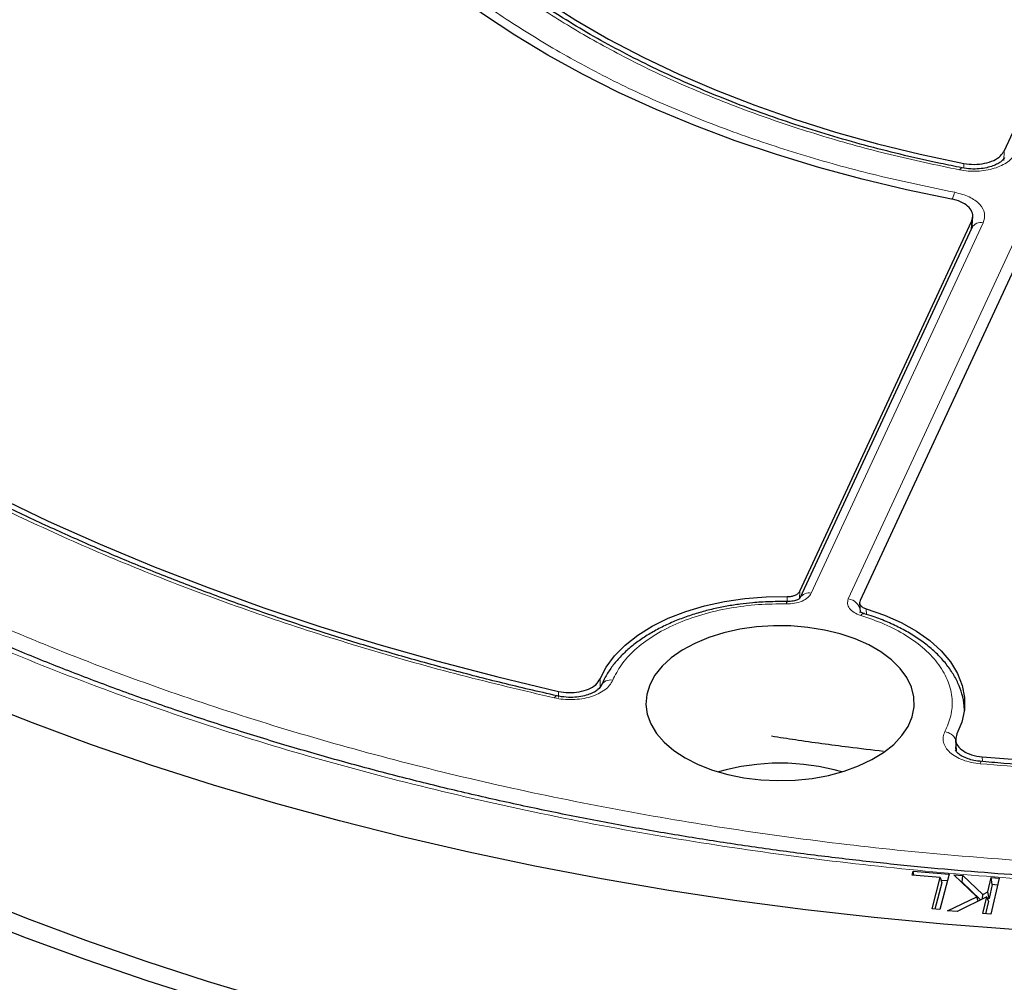
# Model space of a CAD drawing. Units: millimetres. Extents: x 0 to 420, y 0 to 297.
# Drawn here: x 279 to 302, y 171 to 193 of the extents above; entities that cross this region are included whole.
import ezdxf

# ---------------------------------------------------------------- set-up
doc = ezdxf.new("R2010")
doc.units = ezdxf.units.MM

msp = doc.modelspace()

# ---------------------------------------------------------------- linework, layer by layer
at = {"color": 7, "linetype": 'Continuous', "lineweight": 25}
for p, q in [((301.734, 190.0238), (305.1733, 197.4338)), ((297.0562, 179.9456), (300.9933, 188.428)), ((301.0069, 188.3078), (301.0178, 188.5234)), ((300.9983, 188.2687), (297.0617, 179.7874)), ((302.3732, 188.2145), (298.4361, 179.7321)), ((300.9965, 188.3173), (300.9943, 188.3003)), ((301.0057, 188.3204), (301.0001, 188.2724)), ((296.7545, 179.7075), (296.6068, 179.7102)), ((298.4264, 179.6844), (298.4374, 179.4654)), ((300.6228, 176.5478), (300.6369, 176.2916)), ((299.6281, 173.4494), (299.6517, 173.5391)), ((300.2722, 173.3931), (299.6281, 173.4494)), ((299.6517, 173.5391), (300.4736, 173.4674)), ((299.6665, 173.446), (299.6517, 173.5391)), ((300.0842, 172.6749), (300.2722, 173.3931)), ((300.4736, 173.4674), (300.2621, 172.6594)), ((300.2722, 173.3931), (300.3066, 173.2678)), ((300.4333, 173.3133), (300.2907, 173.3257)), ((300.5799, 173.455), (300.7891, 173.4389)), ((301.1094, 172.9521), (300.5799, 173.455)), ((300.7707, 173.2828), (300.7891, 173.4389)), ((300.7891, 173.4389), (301.2437, 173.0026)), ((301.3617, 173.0608), (301.4375, 173.389)), ((301.6179, 173.375), (301.4283, 172.5544)), ((301.4375, 173.389), (301.6179, 173.375)), ((301.4634, 173.2294), (301.4375, 173.389)), ((300.3066, 173.2678), (300.15, 172.6692)), ((300.7707, 173.2828), (300.7604, 173.2835)), ((301.1928, 172.8776), (300.7707, 173.2828)), ((301.4634, 173.2294), (301.3902, 172.9119)), ((301.5821, 173.2202), (301.4634, 173.2294)), ((300.4355, 172.6309), (301.1094, 172.9521)), ((301.3358, 172.9485), (300.6605, 172.6136)), ((301.1373, 172.8501), (301.1094, 172.9521)), ((301.2391, 172.9005), (301.2437, 173.0026)), ((301.2437, 173.0026), (301.3617, 173.0608)), ((301.2479, 172.5684), (301.3358, 172.9485)), ((301.3762, 172.8516), (301.3358, 172.9485)), ((301.3902, 172.9119), (301.3577, 172.8959)), ((301.3902, 172.9119), (301.3617, 173.0608)), ((300.2621, 172.6594), (300.0842, 172.6749)), ((301.3762, 172.8516), (301.3096, 172.5636)), ((300.6605, 172.6136), (300.4355, 172.6309)), ((301.4283, 172.5544), (301.2479, 172.5684))]:
    msp.add_line(p, q, dxfattribs=at)
at = {"color": 8, "linetype": 'Continuous', "lineweight": 18}
for p, q in [((301.734, 190.0238), (301.7274, 189.8059)), ((300.8108, 189.6338), (300.8142, 189.7404)), ((300.9836, 188.237), (300.9933, 188.428)), ((301.2575, 188.3817), (297.3209, 179.9004)), ((298.1677, 179.7694), (302.1043, 188.2507)), ((301.0013, 188.3559), (300.9965, 188.3173)), ((297.0562, 179.9456), (297.0506, 179.7782)), ((296.7652, 179.6888), (296.7694, 179.8235)), ((298.4353, 179.4528), (298.4436, 179.5016)), ((298.4436, 179.5016), (298.4473, 179.5098)), ((298.5787, 179.5436), (298.585, 179.4143)), ((292.4905, 177.9429), (292.4843, 177.7541)), ((291.5305, 177.5112), (291.535, 177.6535)), ((301.2323, 176.1535), (301.2383, 176.0476))]:
    msp.add_line(p, q, dxfattribs=at)
at = {"color": 7, "linetype": 'Continuous', "lineweight": 25, "flags": 128}
for points in [[(286.999, 197.7157), (287.3667, 197.1388), (287.782, 196.5728), (288.2439, 196.0189), (288.7515, 195.4785), (289.3035, 194.9528), (289.8986, 194.443), (290.5355, 193.9503), (291.2126, 193.4759), (291.9285, 193.0209), (292.6815, 192.5862), (293.4698, 192.1729), (294.2916, 191.782), (295.145, 191.4143), (296.0281, 191.0708), (296.9387, 190.7521), (297.8748, 190.4591), (298.8343, 190.1924), (299.8148, 189.9527), (300.8142, 189.7404)], [(300.5288, 188.9257), (299.4975, 189.1389), (298.4845, 189.3795), (297.4919, 189.6471), (296.522, 189.9409), (295.5768, 190.2605), (294.6583, 190.6051), (293.7685, 190.9739), (292.9093, 191.3662), (292.0827, 191.7811), (291.2903, 192.2178), (290.534, 192.6752), (289.8152, 193.1524), (289.1357, 193.6483), (288.4968, 194.162), (287.8999, 194.6922), (287.3464, 195.2379), (286.8373, 195.7979), (286.3739, 196.3708), (285.9571, 196.9556), (285.5878, 197.551)], [(278.6907, 182.1066), (279.8503, 181.5526), (281.0413, 181.0213), (282.2625, 180.5133), (283.5124, 180.0291), (284.7896, 179.5693), (286.0927, 179.1345), (287.4204, 178.725), (288.771, 178.3414), (290.143, 177.9842), (291.535, 177.6535)], [(292.4905, 177.9429), (292.6285, 178.2116), (292.819, 178.4693), (293.0594, 178.7128), (293.3465, 178.9387), (293.6766, 179.1442), (294.0453, 179.3265), (294.4478, 179.4832), (294.8787, 179.6122), (295.3324, 179.7118), (295.8029, 179.7808), (296.284, 179.8182), (296.7694, 179.8235)], [(298.5787, 179.5436), (298.9944, 179.3989), (299.3787, 179.2277), (299.7264, 179.0321), (300.033, 178.8149), (300.2945, 178.5788), (300.5073, 178.3269), (300.6688, 178.0626), (300.7767, 177.7894), (300.8297, 177.5109), (300.827, 177.2306), (300.7687, 176.9524), (300.6555, 176.6799)], [(301.2323, 176.1535), (302.7242, 176.038), (304.2219, 175.9514), (305.7239, 175.8938), (307.2283, 175.8652), (308.7335, 175.8656), (310.2378, 175.8951), (311.7396, 175.9537), (313.2372, 176.0412), (314.7289, 176.1575), (316.213, 176.3026), (317.6878, 176.4763), (319.1518, 176.6783), (320.6033, 176.9085), (322.0406, 177.1666), (323.4621, 177.4523), (324.8663, 177.7653), (326.2516, 178.1052), (327.6164, 178.4717), (328.9592, 178.8643), (330.2785, 179.2827)], [(294.435, 176.1304), (294.7305, 175.9804), (295.0569, 175.8534), (295.4087, 175.7516), (295.7802, 175.6765), (296.1653, 175.6295), (296.5576, 175.6113), (296.9507, 175.6223), (297.3382, 175.6621), (297.7136, 175.7302), (298.0709, 175.8255), (298.4042, 175.9464), (298.7079, 176.0909), (298.9771, 176.2566), (299.2074, 176.4409), (299.3951, 176.6406), (299.5369, 176.8525), (299.6306, 177.0732), (299.6747, 177.299), (299.6684, 177.5262), (299.6118, 177.751), (299.5059, 177.9698), (299.3523, 178.179), (299.1537, 178.3752), (298.9133, 178.5551), (298.635, 178.7157), (298.3234, 178.8545), (297.9836, 178.9692), (297.6212, 179.0578), (297.2422, 179.119), (296.8527, 179.1516), (296.4592, 179.1553), (296.0681, 179.1298), (295.6858, 179.0757), (295.3187, 178.9938), (294.9727, 178.8855), (294.6535, 178.7526), (294.3665, 178.5972), (294.1162, 178.4218), (293.9068, 178.2294), (293.7417, 178.0232), (293.6237, 177.8064), (293.5547, 177.5827), (293.5358, 177.3558), (293.5673, 177.1293), (293.6487, 176.907), (293.7787, 176.6926), (293.9551, 176.4895), (294.1751, 176.3011), (294.435, 176.1304)], [(301.9421, 172.2016), (300.3483, 172.324), (298.7619, 172.4749), (297.1844, 172.6542), (295.6173, 172.8617), (294.0622, 173.0973), (292.5205, 173.3607), (290.9937, 173.6516), (289.4834, 173.9698), (287.9909, 174.315), (286.5177, 174.6868), (285.0653, 175.0848), (283.635, 175.5088), (282.2283, 175.9582), (280.8464, 176.4327), (279.4908, 176.9317), (278.1627, 177.4548)], [(284.9283, 170.5866), (283.5001, 171.0151), (282.0958, 171.4692), (280.7168, 171.9484), (279.3644, 172.4522), (278.0399, 172.9802)], [(283.5397, 170.5769), (282.1187, 171.0282), (280.7227, 171.5048), (279.353, 172.0061), (278.011, 172.5319)]]:
    msp.add_lwpolyline(points, dxfattribs=at)
at = {"color": 8, "linetype": 'Continuous', "lineweight": 18, "flags": 128}
for points in [[(300.715, 189.5917), (300.7326, 189.6172), (300.7495, 189.6331), (300.7652, 189.639), (300.7711, 189.6385)], [(296.7487, 179.6563), (296.7506, 179.6835), (296.7525, 179.7011), (296.7543, 179.7084), (296.7558, 179.7053), (296.756, 179.7044)], [(291.5018, 177.5496), (291.4943, 177.5505), (291.4766, 177.5451), (291.4574, 177.5296), (291.4375, 177.5045)], [(301.1877, 175.9963), (301.1959, 176.0232), (301.2037, 176.0404), (301.211, 176.0475), (301.213, 176.0476)]]:
    msp.add_lwpolyline(points, dxfattribs=at)
at = {"color": 8, "linetype": 'Continuous', "lineweight": 18}
for centre, radius, start, end in [((301.1951, 188.7705), 0.6635, 152.34367, 166.80718), ((301.2001, 188.1596), 0.2293, 75.50867, 151.61138), ((297.2636, 179.6776), 0.2301, 75.591, 150.44984), ((298.1335, 179.4583), 0.313, 7.95869, 83.72579), ((298.5236, 179.3488), 0.0842, 79.74514, 148.47098), ((292.7204, 177.6811), 0.2339, 76.6011, 153.87634), ((300.3242, 176.3927), 0.344, 27.38018, 80.7001)]:
    msp.add_arc(centre, radius, start, end, dxfattribs=at)
at = {"color": 7, "linetype": 'Continuous', "lineweight": 25}
msp.add_arc((296.6068, 170.9468), 5.0634, 73.81275, 106.18725, dxfattribs=at)
at = {"color": 8, "linetype": 'Continuous', "lineweight": 18}
for points, knots in [([(308.1507, 173.164), (307.2257, 173.1705), (305.3628, 173.1837), (302.5579, 173.3192), (299.7346, 173.543), (296.9061, 173.8659), (294.0844, 174.2876), (291.2848, 174.8094), (288.5234, 175.431), (285.8179, 176.1503), (283.1829, 176.965), (280.633, 177.8714), (278.1822, 178.8649), (275.8439, 179.9398), (273.6293, 181.0897), (271.5481, 182.308), (269.6106, 183.586), (267.8235, 184.9153), (266.1916, 186.2874), (264.7165, 187.6952), (263.3998, 189.1309), (262.2355, 190.5938), (261.2144, 192.0919), (260.333, 193.6346), (259.5959, 195.224), (259.0122, 196.8539), (258.5895, 198.5188), (258.3351, 200.2108), (258.2548, 201.9212), (258.3523, 203.6398), (258.6293, 205.3579), (259.0858, 207.0665), (259.7198, 208.7561), (260.5273, 210.4175), (261.5028, 212.0422), (262.6392, 213.6225), (263.9265, 215.1495), (265.3544, 216.6164), (266.9103, 218.0177), (268.5865, 219.3482), (270.3603, 220.6099), (271.6343, 221.3947), (272.2669, 221.7843)], [0, 0, 0, 0, 0.0238317, 0.0480004, 0.0724803, 0.0972433, 0.1222599, 0.1475556, 0.1730137, 0.1985984, 0.2242729, 0.25, 0.2757267, 0.301401, 0.3269857, 0.352444, 0.3777401, 0.4027563, 0.4275191, 0.451999, 0.476168, 0.5, 0.5238316, 0.5480004, 0.5724803, 0.5972433, 0.6222599, 0.6475556, 0.6730137, 0.6985984, 0.7242729, 0.75, 0.7757267, 0.801401, 0.8269857, 0.852444, 0.8777401, 0.9027563, 0.9275191, 0.951999, 0.9761681, 1, 1, 1, 1]), ([(285.8524, 197.5964), (286.054, 197.2708), (286.458, 196.6182), (287.229, 195.6759), (288.1163, 194.7664), (289.1275, 193.9011), (290.2417, 193.0811), (291.0714, 192.5803), (291.4854, 192.3304)], [0, 0, 0, 0, 0.1660812, 0.332788, 0.5, 0.6672056, 0.8339156, 1, 1, 1, 1]), ([(292.1054, 192.6883), (291.7135, 192.9246), (290.9284, 193.3981), (289.8719, 194.1724), (288.9109, 194.989), (288.0647, 195.8469), (287.3263, 196.7357), (286.9361, 197.3513), (286.7413, 197.6585)], [0, 0, 0, 0, 0.166101, 0.3328063, 0.5, 0.667187, 0.8338956, 1, 1, 1, 1]), ([(300.715, 189.5917), (300.1828, 189.7041), (299.1166, 189.9294), (297.577, 190.3556), (296.0909, 190.8441), (294.6763, 191.3989), (293.335, 192.0088), (292.5148, 192.4621), (292.1054, 192.6883)], [0, 0, 0, 0, 0.166101, 0.3328063, 0.5, 0.667187, 0.8338956, 1, 1, 1, 1]), ([(291.4854, 192.3304), (291.9183, 192.0913), (292.7858, 191.6124), (294.2062, 190.9692), (295.7052, 190.3854), (297.2807, 189.8732), (298.913, 189.4281), (300.0433, 189.1949), (300.6075, 189.0785)], [0, 0, 0, 0, 0.1660812, 0.332788, 0.5, 0.6672056, 0.8339156, 1, 1, 1, 1]), ([(302.0032, 189.9883), (301.9816, 189.9509), (301.9384, 189.8758), (301.8251, 189.7761), (301.682, 189.6911), (301.5112, 189.6249), (301.3208, 189.58), (301.1187, 189.5588), (300.9125, 189.5601), (300.7807, 189.5812), (300.715, 189.5917)], [0, 0, 0, 0, 0.12515978, 0.25046559, 0.37522736, 0.50015796, 0.62535646, 0.74992497, 0.875155, 1, 1, 1, 1]), ([(300.6075, 189.0785), (300.7229, 189.0479), (300.9534, 188.9867), (301.1912, 188.8103), (301.3151, 188.5987), (301.2767, 188.454), (301.2575, 188.3817)], [0, 0, 0, 0, 0.2504485, 0.5001912, 0.7500249, 1, 1, 1, 1]), ([(291.4375, 177.5045), (290.7202, 177.6739), (289.2855, 178.0127), (287.1907, 178.6021), (285.1439, 179.2494), (283.1555, 179.9594), (281.2323, 180.7271), (279.3854, 181.5507), (277.6112, 182.4229), (276.4991, 183.0462), (275.943, 183.3579)], [0, 0, 0, 0, 0.1246668, 0.2493357, 0.3746657, 0.5, 0.6253301, 0.7506643, 0.8753311, 1, 1, 1, 1]), ([(338.9163, 182.7675), (338.2996, 182.4444), (337.0662, 181.7981), (335.0896, 180.8996), (333.0227, 180.0562), (330.852, 179.2742), (328.599, 178.5607), (326.2639, 177.9186), (323.8639, 177.3531), (321.4063, 176.8672), (318.9045, 176.4631), (316.3722, 176.1434), (313.8181, 175.908), (311.2615, 175.7582), (308.7053, 175.6919), (306.1744, 175.7102), (303.6637, 175.8034), (302.0131, 175.932), (301.1877, 175.9963)], [0, 0, 0, 0, 0.061102, 0.1222049, 0.1844889, 0.2467746, 0.3098725, 0.3729723, 0.4364852, 0.5, 0.5635129, 0.6270277, 0.6901257, 0.7532254, 0.8155094, 0.8777951, 0.9388971, 1, 1, 1, 1]), ([(302.1043, 173.7768), (301.2182, 173.8466), (299.4412, 173.9867), (296.7994, 174.3042), (294.1751, 174.7016), (291.5815, 175.1865), (289.0297, 175.7556), (286.5342, 176.4071), (284.1056, 177.138), (281.7544, 177.9452), (279.4922, 178.8235), (277.3302, 179.7698), (275.2663, 180.7733), (273.9782, 181.4937), (273.3359, 181.8529)], [0, 0, 0, 0, 0.08231785, 0.16508153, 0.24825806, 0.33202019, 0.4159451, 0.5, 0.58405698, 0.66798188, 0.75174194, 0.83492053, 0.91768318, 1, 1, 1, 1]), ([(297.3209, 179.9004), (297.2982, 179.8656), (297.253, 179.7961), (297.1144, 179.7161), (296.9414, 179.6631), (296.8129, 179.6586), (296.7487, 179.6563)], [0, 0, 0, 0, 0.2500707, 0.5000483, 0.7500227, 1, 1, 1, 1]), ([(296.7487, 179.6563), (296.5347, 179.6549), (296.097, 179.6521), (295.4416, 179.5671), (294.8013, 179.4184), (294.2076, 179.2023), (293.6891, 178.9293), (293.2707, 178.6124), (292.9547, 178.2702), (292.8337, 178.0273), (292.7746, 177.9086)], [0, 0, 0, 0, 0.1185165, 0.2424208, 0.3701966, 0.5, 0.6298034, 0.7575792, 0.8814835, 1, 1, 1, 1]), ([(298.4518, 179.3929), (298.3981, 179.4134), (298.2908, 179.4544), (298.1869, 179.5503), (298.1361, 179.6595), (298.1572, 179.7328), (298.1677, 179.7694)], [0, 0, 0, 0, 0.2500707, 0.5000483, 0.7500227, 1, 1, 1, 1]), ([(300.3798, 176.7322), (300.4314, 176.8521), (300.537, 177.0973), (300.5597, 177.4849), (300.4718, 177.8801), (300.2593, 178.2662), (299.9323, 178.6247), (299.5065, 178.9383), (299.0125, 179.2011), (298.6359, 179.3299), (298.4518, 179.3929)], [0, 0, 0, 0, 0.1185165, 0.2424208, 0.3701966, 0.5, 0.6298034, 0.7575792, 0.8814835, 1, 1, 1, 1]), ([(292.7746, 177.9086), (292.7539, 177.8692), (292.7125, 177.7904), (292.5971, 177.6852), (292.4485, 177.5957), (292.2695, 177.5266), (292.0694, 177.481), (291.8572, 177.4614), (291.6415, 177.4666), (291.5054, 177.4919), (291.4375, 177.5045)], [0, 0, 0, 0, 0.12475749, 0.24994932, 0.37463645, 0.49988292, 0.62502028, 0.74975324, 0.87507697, 1, 1, 1, 1]), ([(301.1877, 175.9963), (301.1181, 176.005), (300.9785, 176.0223), (300.7873, 176.08), (300.6205, 176.1581), (300.4866, 176.2554), (300.3913, 176.3668), (300.34, 176.4872), (300.3311, 176.6117), (300.3636, 176.6921), (300.3798, 176.7322)], [0, 0, 0, 0, 0.1247575, 0.2499493, 0.3746364, 0.4998829, 0.6250203, 0.7497532, 0.875077, 1, 1, 1, 1]), ([(300.6285, 176.3132), (300.6258, 176.3339), (300.6194, 176.3837), (300.6408, 176.4318), (300.6533, 176.4598)], [0, 0, 0, 0, 0.4167502, 1, 1, 1, 1])]:
    msp.add_open_spline(points, degree=3, knots=knots, dxfattribs=at)
at = {"color": 7, "linetype": 'Continuous', "lineweight": 25}
for points, knots in [([(307.9579, 173.2424), (307.4605, 173.2448), (306.7574, 173.2481), (305.7138, 173.2706), (304.8131, 173.298), (303.7387, 173.3442), (302.6097, 173.4072), (301.4277, 173.4896), (300.2098, 173.5921), (298.9659, 173.7153), (297.704, 173.8598), (296.43, 174.0259), (295.1488, 174.2137), (293.8644, 174.4234), (292.58, 174.6549), (291.2986, 174.9084), (290.0226, 175.1836), (288.7544, 175.4804), (287.496, 175.7987), (286.2492, 176.1383), (285.0158, 176.4989), (283.7974, 176.8803), (282.5955, 177.2822), (281.4117, 177.7041), (280.2471, 178.1459), (279.1031, 178.6071), (277.9809, 179.0874), (276.8817, 179.5863), (275.8067, 180.1034), (274.7568, 180.6383), (273.7331, 181.1906), (272.7365, 181.7597), (271.768, 182.3452), (270.8285, 182.9467), (269.9188, 183.5636), (269.0396, 184.1954), (268.1919, 184.8416), (267.3763, 185.5019), (266.5934, 186.1755), (265.844, 186.8621), (265.1287, 187.5612), (264.4481, 188.2723), (263.8027, 188.9949), (263.1931, 189.7286), (262.6198, 190.4729), (262.0834, 191.2274), (261.5844, 191.9916), (261.1232, 192.7653), (260.7004, 193.5479), (260.3165, 194.3392), (259.9718, 195.1387), (259.6683, 195.9462), (259.4163, 196.714), (259.286, 197.214), (259.2268, 197.441)], [0, 0, 0, 0, 0.0212032, 0.0299777, 0.0445229, 0.0596552, 0.0759071, 0.0928809, 0.1104151, 0.1283811, 0.1466876, 0.1652668, 0.1840676, 0.2030507, 0.2221856, 0.2414477, 0.2608174, 0.2802788, 0.2998185, 0.3194257, 0.3390911, 0.3588068, 0.3785665, 0.3983643, 0.4181955, 0.438056, 0.4579423, 0.4778514, 0.4977809, 0.5177288, 0.5376934, 0.5576734, 0.5776681, 0.5976768, 0.6176994, 0.6377362, 0.6577876, 0.6778547, 0.6979387, 0.7180416, 0.7381656, 0.7583134, 0.7784883, 0.798694, 0.8189346, 0.8392151, 0.8595404, 0.8799164, 0.9003489, 0.9208442, 0.9414089, 0.9620492, 0.9827715, 1, 1, 1, 1]), ([(300.7716, 189.6409), (300.6057, 189.6734), (300.1617, 189.7602), (299.4506, 189.923), (298.6369, 190.1276), (297.8332, 190.3532), (297.0415, 190.5985), (296.2644, 190.8633), (295.5039, 191.1471), (294.7621, 191.4495), (294.0409, 191.7699), (293.3418, 192.1076), (292.6665, 192.4622), (292.0165, 192.833), (291.3931, 193.2192), (290.7975, 193.6203), (290.2308, 194.0356), (289.6943, 194.4643), (289.1887, 194.9059), (288.7151, 195.3596), (288.2744, 195.8248), (287.8668, 196.3009), (287.4953, 196.7878), (287.202, 197.2116), (287.0479, 197.4756), (286.9919, 197.5714)], [0, 0, 0, 0, 0.0259279, 0.0693872, 0.1132191, 0.1573534, 0.2017347, 0.2463185, 0.2910694, 0.3359587, 0.3809635, 0.4260659, 0.4712519, 0.5165117, 0.5618389, 0.6072308, 0.652688, 0.6982142, 0.743818, 0.7895117, 0.8353127, 0.8812432, 0.9273307, 0.9736081, 1, 1, 1, 1]), ([(291.5023, 177.5524), (291.2883, 177.6003), (290.668, 177.7392), (289.6554, 177.9916), (288.4634, 178.3082), (287.2848, 178.6468), (286.1202, 179.006), (284.9717, 179.3857), (283.8407, 179.7855), (282.7286, 180.2052), (281.6368, 180.6443), (280.5665, 181.1024), (279.519, 181.5792), (278.4955, 182.0741), (277.497, 182.5868), (276.5247, 183.1168), (275.5795, 183.6635), (274.6624, 184.2266), (273.7742, 184.8055), (272.916, 185.3997), (272.0885, 186.0088), (271.2924, 186.6321), (270.5286, 187.2692), (269.7977, 187.9195), (269.1005, 188.5826), (268.4375, 189.258), (267.8094, 189.9452), (267.2168, 190.6437), (266.6603, 191.353), (266.1401, 192.0727), (265.6582, 192.8025), (265.2361, 193.4978), (264.9938, 193.9528), (264.8841, 194.1586)], [0, 0, 0, 0, 0.0169258, 0.0490616, 0.081325, 0.1136977, 0.1461647, 0.1787132, 0.2113325, 0.2440133, 0.276748, 0.3095299, 0.3423535, 0.3752141, 0.4081081, 0.4410323, 0.4739845, 0.5069631, 0.5399672, 0.5729966, 0.6060516, 0.6391333, 0.6722437, 0.7053853, 0.7385616, 0.771777, 0.8050365, 0.8383463, 0.8717134, 0.9051456, 0.9386517, 0.9722415, 1, 1, 1, 1]), ([(300.8142, 189.7404), (300.8927, 189.7298), (301.0498, 189.7085), (301.2921, 189.7359), (301.5031, 189.8048), (301.6601, 189.9055), (301.7107, 189.9865), (301.734, 190.0238)], [0, 0, 0, 0, 0.2060583, 0.4121235, 0.618033, 0.8238629, 1, 1, 1, 1]), ([(301.7458, 189.8791), (301.7252, 189.8477), (301.6929, 189.7987), (301.5888, 189.7306), (301.4782, 189.6805), (301.3349, 189.639), (301.1627, 189.6135), (300.9675, 189.6086), (300.8371, 189.6285), (300.7701, 189.6387)], [0, 0, 0, 0, 0.195362, 0.3057986, 0.4258872, 0.5548641, 0.6937571, 0.8423719, 1, 1, 1, 1]), ([(300.9933, 188.428), (301.0065, 188.4739), (301.0328, 188.5658), (300.9693, 188.7035), (300.8361, 188.8206), (300.6755, 188.8929), (300.5648, 188.9177), (300.5288, 188.9257)], [0, 0, 0, 0, 0.2230995, 0.446205, 0.6691764, 0.8921024, 1, 1, 1, 1]), ([(338.7769, 182.7876), (338.6116, 182.6974), (338.1214, 182.4301), (337.2767, 182.0039), (336.2459, 181.5084), (335.1884, 181.0318), (334.1071, 180.5732), (333.0025, 180.1336), (331.8758, 179.7131), (330.728, 179.3122), (329.5601, 178.9312), (328.3734, 178.5705), (327.1689, 178.2305), (325.9479, 177.9114), (324.7117, 177.6136), (323.4615, 177.3372), (322.1988, 177.0827), (320.9252, 176.8501), (319.6425, 176.6398), (318.3527, 176.4519), (317.0586, 176.2865), (315.7642, 176.144), (314.4761, 176.0246), (313.2082, 175.9284), (311.9813, 175.8556), (310.9035, 175.8083), (309.9514, 175.7788), (309.0075, 175.7598), (307.8636, 175.7514), (306.8093, 175.761), (305.8113, 175.783), (304.9505, 175.8107), (303.9238, 175.8567), (302.8455, 175.9206), (301.9204, 175.9858), (301.3598, 176.0365), (301.1751, 176.0532)], [0, 0, 0, 0, 0.016769, 0.0497272, 0.082683, 0.115636, 0.1485857, 0.1815314, 0.2144721, 0.2474067, 0.2803338, 0.3132514, 0.3461572, 0.3790483, 0.4119206, 0.4447691, 0.4775865, 0.510363, 0.5430842, 0.5757282, 0.6082603, 0.6406209, 0.6726993, 0.7042623, 0.7347189, 0.7634599, 0.7838052, 0.8048795, 0.8329644, 0.8679845, 0.8824624, 0.9064627, 0.9314286, 0.9582392, 0.9862381, 1, 1, 1, 1]), ([(296.7694, 179.8235), (296.8016, 179.8246), (296.8661, 179.8268), (296.9529, 179.8534), (297.0223, 179.8934), (297.0449, 179.9282), (297.0562, 179.9456)], [0, 0, 0, 0, 0.2504002, 0.5008056, 0.751102, 1, 1, 1, 1]), ([(296.6068, 179.7102), (296.4583, 179.7077), (296.2495, 179.7041), (295.9438, 179.6803), (295.6855, 179.652), (295.3831, 179.605), (295.0739, 179.5417), (294.7609, 179.4606), (294.4516, 179.3616), (294.1514, 179.2449), (293.8644, 179.111), (293.5945, 178.9605), (293.3447, 178.794), (293.1179, 178.6123), (292.9163, 178.4162), (292.7436, 178.2061), (292.605, 177.9952), (292.5418, 177.8502), (292.5126, 177.7833)], [0, 0, 0, 0, 0.0803589, 0.112914, 0.1667987, 0.2224802, 0.2819336, 0.3436536, 0.4070462, 0.4716506, 0.537159, 0.6033647, 0.6701343, 0.7373756, 0.805021, 0.8730511, 0.9414961, 1, 1, 1, 1]), ([(297.0635, 179.7912), (297.0615, 179.788), (297.0572, 179.7812), (297.0167, 179.7554), (296.9619, 179.7347), (296.9051, 179.7202), (296.8349, 179.7096), (296.782, 179.709), (296.7546, 179.7087)], [0, 0, 0, 0, 0.1961434, 0.4225486, 0.5507567, 0.688768, 0.8387947, 1, 1, 1, 1]), ([(298.4361, 179.7321), (298.4308, 179.7137), (298.4202, 179.6769), (298.4459, 179.6222), (298.4981, 179.5743), (298.5519, 179.5538), (298.5787, 179.5436)], [0, 0, 0, 0, 0.2504002, 0.5008056, 0.751102, 1, 1, 1, 1]), ([(298.5353, 179.4328), (298.5118, 179.441), (298.4661, 179.4569), (298.439, 179.477), (298.439, 179.4694), (298.439, 179.4666)], [0, 0, 0, 0, 0.4040742, 0.7852681, 1, 1, 1, 1]), ([(300.8249, 177.1919), (300.8249, 177.2348), (300.8249, 177.3699), (300.7764, 177.5887), (300.6849, 177.8436), (300.5546, 178.0841), (300.3872, 178.3144), (300.1842, 178.5321), (299.9486, 178.7351), (299.6831, 178.9215), (299.3915, 179.0902), (299.0762, 179.239), (298.7897, 179.3532), (298.6025, 179.4096), (298.5334, 179.4304)], [0, 0, 0, 0, 0.0441715, 0.1391552, 0.2275256, 0.316827, 0.4069386, 0.4975517, 0.5883251, 0.6789814, 0.7692826, 0.8590414, 0.9480456, 1, 1, 1, 1]), ([(291.535, 177.6535), (291.6127, 177.6409), (291.7679, 177.6155), (292.0122, 177.6366), (292.2282, 177.7), (292.4064, 177.804), (292.4617, 177.8954), (292.4905, 177.9429)], [0, 0, 0, 0, 0.1970205, 0.3940485, 0.590906, 0.7876613, 1, 1, 1, 1]), ([(292.5133, 177.7907), (292.4937, 177.7581), (292.463, 177.707), (292.3557, 177.6353), (292.2403, 177.583), (292.0897, 177.5403), (291.9088, 177.5155), (291.7042, 177.5136), (291.5697, 177.5376), (291.5004, 177.5499)], [0, 0, 0, 0, 0.1945223, 0.3052742, 0.4253626, 0.5543866, 0.6935302, 0.8421927, 1, 1, 1, 1]), ([(298.9763, 176.2785), (298.7075, 176.3101), (298.0309, 176.3897), (297.1749, 176.506), (296.591, 176.597), (296.409, 176.6254)], [0, 0, 0, 0, 0.3119972, 0.78552, 1, 1, 1, 1]), ([(300.6555, 176.6799), (300.6399, 176.6342), (300.6087, 176.5428), (300.6648, 176.404), (300.7917, 176.2848), (300.9857, 176.1907), (301.1481, 176.1662), (301.2323, 176.1535)], [0, 0, 0, 0, 0.1970205, 0.3940485, 0.590906, 0.7876613, 1, 1, 1, 1]), ([(301.2125, 176.0477), (301.1554, 176.0547), (301.0458, 176.0681), (300.8705, 176.1179), (300.723, 176.1909), (300.6417, 176.2704), (300.6302, 176.3006), (300.625, 176.3143)], [0, 0, 0, 0, 0.1686371, 0.3238243, 0.5932418, 0.8164639, 1, 1, 1, 1])]:
    msp.add_open_spline(points, degree=3, knots=knots, dxfattribs=at)

doc.saveas('drawing.dxf')
